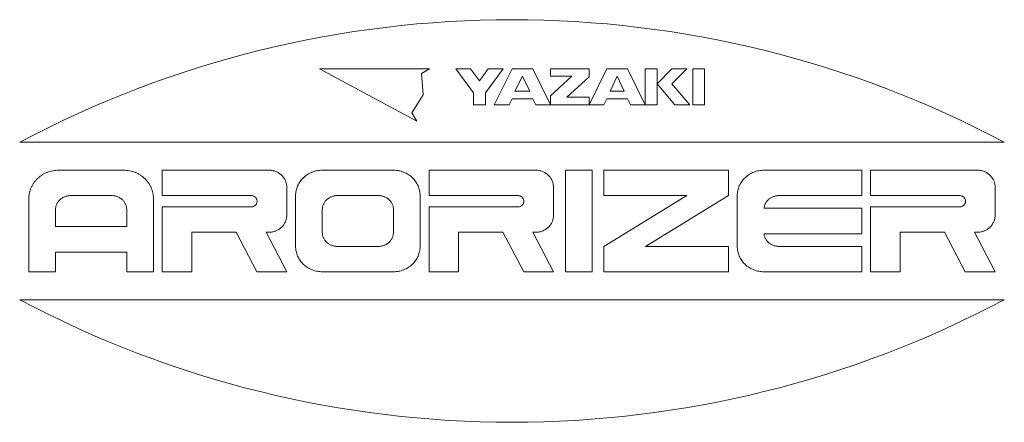
# Model space of a CAD drawing. Units: millimetres. Extents: x -8387 to 8297, y 2797 to 10754.
# Drawn here: x -558 to -276, y 4286 to 4401 of the extents above; entities that cross this region are included whole.
import ezdxf

# ---------------------------------------------------------------- set-up
doc = ezdxf.new("R2010")
doc.units = ezdxf.units.MM

msp = doc.modelspace()

# ---------------------------------------------------------------- linework, layer by layer
at = {"color": 2, "linetype": 'Continuous', "lineweight": 9}
for p, q in [((-472.06, 4387.08), (-440.59, 4387.08)), ((-472.06, 4387.08), (-444.27, 4372.12)), ((-440.59, 4387.08), (-442.9, 4385.67)), ((-442.9, 4385.67), (-442.43, 4379.6)), ((-433.14, 4387.08), (-428.91, 4387.08)), ((-428.06, 4380.2), (-433.14, 4387.08)), ((-428.91, 4387.08), (-426.37, 4383.64)), ((-426.37, 4383.64), (-423.83, 4387.08)), ((-419.6, 4387.08), (-424.68, 4380.2)), ((-423.83, 4387.08), (-419.6, 4387.08)), ((-422.14, 4376.76), (-417.06, 4387.08)), ((-417.06, 4387.08), (-411.14, 4387.08)), ((-416.22, 4380.63), (-414.1, 4384.93)), ((-414.1, 4384.93), (-411.99, 4380.63)), ((-411.14, 4387.08), (-406.06, 4376.76)), ((-406.06, 4387.08), (-395.06, 4387.08)), ((-406.06, 4387.08), (-406.06, 4384.93)), ((-399.95, 4384.93), (-406.06, 4379.34)), ((-406.06, 4384.93), (-399.95, 4384.93)), ((-395.06, 4384.74), (-401.41, 4378.91)), ((-395.06, 4376.76), (-389.99, 4387.08)), ((-395.06, 4387.08), (-395.06, 4384.74)), ((-389.99, 4387.08), (-384.06, 4387.08)), ((-387.03, 4384.93), (-389, 4380.63)), ((-387.03, 4384.93), (-385.05, 4380.63)), ((-384.06, 4387.08), (-378.99, 4376.76)), ((-378.99, 4387.08), (-375.6, 4387.08)), ((-378.99, 4387.08), (-378.99, 4376.76)), ((-375.6, 4387.08), (-375.6, 4376.76)), ((-371.37, 4387.08), (-375.6, 4382.78)), ((-371.37, 4382.78), (-367.14, 4387.08)), ((-367.14, 4387.08), (-371.37, 4387.08)), ((-365.45, 4387.08), (-362.06, 4387.08)), ((-365.45, 4387.08), (-365.45, 4376.76)), ((-362.06, 4387.08), (-362.06, 4376.76)), ((-375.6, 4382.78), (-370.53, 4376.76)), ((-366.29, 4376.76), (-371.37, 4382.78)), ((-442.43, 4379.6), (-445.66, 4374.45)), ((-428.06, 4376.76), (-428.06, 4380.2)), ((-424.68, 4380.2), (-424.68, 4376.76)), ((-416.22, 4380.63), (-411.99, 4380.63)), ((-406.06, 4379.34), (-406.06, 4376.76)), ((-389, 4380.63), (-385.05, 4380.63)), ((-424.68, 4376.76), (-428.06, 4376.76)), ((-417.91, 4376.76), (-422.14, 4376.76)), ((-417.06, 4378.48), (-417.91, 4376.76)), ((-411.14, 4378.48), (-417.06, 4378.48)), ((-410.29, 4376.76), (-411.14, 4378.48)), ((-406.06, 4376.76), (-410.29, 4376.76)), ((-406.06, 4376.76), (-395.06, 4376.76)), ((-401.41, 4378.91), (-395.06, 4378.91)), ((-395.06, 4378.91), (-395.06, 4376.76)), ((-390.83, 4376.76), (-395.06, 4376.76)), ((-389.99, 4378.48), (-390.83, 4376.76)), ((-384.06, 4378.48), (-389.99, 4378.48)), ((-383.22, 4376.76), (-384.06, 4378.48)), ((-378.99, 4376.76), (-383.22, 4376.76)), ((-378.99, 4376.76), (-375.6, 4376.76)), ((-370.53, 4376.76), (-366.29, 4376.76)), ((-365.45, 4376.76), (-362.06, 4376.76)), ((-445.66, 4374.45), (-444.27, 4372.12)), ((-557.69, 4366.08), (-276.44, 4366.08)), ((-551.3, 4356.72), (-551.3, 4356.72)), ((-550.59, 4357.12), (-550.59, 4357.12)), ((-549.84, 4357.46), (-549.84, 4357.46)), ((-549.05, 4357.73), (-549.05, 4357.73)), ((-548.25, 4357.92), (-548.25, 4357.92)), ((-547.43, 4358.04), (-547.43, 4358.04)), ((-546.6, 4358.08), (-527.97, 4358.08)), ((-527.14, 4358.04), (-527.14, 4358.04)), ((-526.32, 4357.92), (-526.32, 4357.92)), ((-525.51, 4357.73), (-525.51, 4357.73)), ((-524.73, 4357.46), (-524.73, 4357.46)), ((-523.98, 4357.12), (-523.98, 4357.12)), ((-523.27, 4356.72), (-523.27, 4356.72)), ((-516.97, 4358.08), (-516.97, 4350.83)), ((-516.97, 4358.08), (-486.49, 4358.08)), ((-485.99, 4358.05), (-485.99, 4358.05)), ((-485.49, 4357.98), (-485.49, 4357.98)), ((-485.01, 4357.87), (-485.01, 4357.87)), ((-484.54, 4357.71), (-484.54, 4357.71)), ((-484.09, 4357.51), (-484.09, 4357.51)), ((-483.66, 4357.26), (-483.66, 4357.26)), ((-483.26, 4356.98), (-483.26, 4356.98)), ((-482.89, 4356.66), (-482.89, 4356.66)), ((-475.48, 4356.85), (-475.48, 4356.85)), ((-474.84, 4357.22), (-474.84, 4357.22)), ((-474.16, 4357.52), (-474.16, 4357.52)), ((-473.46, 4357.76), (-473.46, 4357.76)), ((-472.73, 4357.94), (-472.73, 4357.94)), ((-471.99, 4358.04), (-471.99, 4358.04)), ((-471.25, 4358.08), (-450.93, 4358.08)), ((-450.18, 4358.04), (-450.18, 4358.04)), ((-449.44, 4357.94), (-449.44, 4357.94)), ((-448.72, 4357.76), (-448.72, 4357.76)), ((-448.01, 4357.52), (-448.01, 4357.52)), ((-447.34, 4357.22), (-447.34, 4357.22)), ((-446.7, 4356.85), (-446.7, 4356.85)), ((-440.77, 4358.08), (-440.77, 4350.83)), ((-440.77, 4358.08), (-410.29, 4358.08)), ((-409.79, 4358.05), (-409.79, 4358.05)), ((-409.3, 4357.98), (-409.3, 4357.98)), ((-408.82, 4357.87), (-408.82, 4357.87)), ((-408.35, 4357.71), (-408.35, 4357.71)), ((-407.9, 4357.51), (-407.9, 4357.51)), ((-407.47, 4357.26), (-407.47, 4357.26)), ((-407.07, 4356.98), (-407.07, 4356.98)), ((-406.7, 4356.66), (-406.7, 4356.66)), ((-401.82, 4358.08), (-401.82, 4329.08)), ((-401.82, 4358.08), (-394.2, 4358.08)), ((-394.2, 4358.08), (-394.2, 4329.08)), ((-390.82, 4358.08), (-390.82, 4350.83)), ((-390.82, 4358.08), (-355.26, 4358.08)), ((-355.26, 4358.08), (-355.26, 4350.83)), ((-349.33, 4356.85), (-349.33, 4356.85)), ((-348.69, 4357.22), (-348.69, 4357.22)), ((-348.01, 4357.52), (-348.01, 4357.52)), ((-347.31, 4357.76), (-347.31, 4357.76)), ((-346.59, 4357.94), (-346.59, 4357.94)), ((-345.85, 4358.04), (-345.85, 4358.04)), ((-345.1, 4358.08), (-317.16, 4358.08)), ((-317.16, 4358.08), (-317.16, 4350.83)), ((-314.62, 4358.08), (-314.62, 4350.83)), ((-314.62, 4358.08), (-284.14, 4358.08)), ((-283.65, 4358.05), (-283.65, 4358.05)), ((-283.15, 4357.98), (-283.15, 4357.98)), ((-282.67, 4357.87), (-282.67, 4357.87)), ((-282.2, 4357.71), (-282.2, 4357.71)), ((-281.75, 4357.51), (-281.75, 4357.51)), ((-281.32, 4357.26), (-281.32, 4357.26)), ((-280.92, 4356.98), (-280.92, 4356.98)), ((-280.55, 4356.66), (-280.55, 4356.66)), ((-554.06, 4353.82), (-554.06, 4353.82)), ((-553.64, 4354.5), (-553.64, 4354.5)), ((-553.14, 4355.13), (-553.14, 4355.13)), ((-552.58, 4355.72), (-552.58, 4355.72)), ((-551.97, 4356.25), (-551.97, 4356.25)), ((-522.6, 4356.25), (-522.6, 4356.25)), ((-521.99, 4355.72), (-521.99, 4355.72)), ((-521.43, 4355.13), (-521.43, 4355.13)), ((-520.93, 4354.5), (-520.93, 4354.5)), ((-520.51, 4353.82), (-520.51, 4353.82)), ((-482.56, 4356.31), (-482.56, 4356.31)), ((-482.26, 4355.93), (-482.26, 4355.93)), ((-482, 4355.52), (-482, 4355.52)), ((-481.79, 4355.09), (-481.79, 4355.09)), ((-481.62, 4354.65), (-481.62, 4354.65)), ((-481.5, 4354.19), (-481.5, 4354.19)), ((-481.43, 4353.72), (-481.43, 4353.72)), ((-477.97, 4354.24), (-477.97, 4354.24)), ((-477.58, 4354.85), (-477.58, 4354.85)), ((-477.14, 4355.43), (-477.14, 4355.43)), ((-476.64, 4355.95), (-476.64, 4355.95)), ((-476.08, 4356.43), (-476.08, 4356.43)), ((-446.1, 4356.43), (-446.1, 4356.43)), ((-445.54, 4355.95), (-445.54, 4355.95)), ((-445.04, 4355.43), (-445.04, 4355.43)), ((-444.59, 4354.85), (-444.59, 4354.85)), ((-444.21, 4354.24), (-444.21, 4354.24)), ((-406.36, 4356.31), (-406.36, 4356.31)), ((-406.07, 4355.93), (-406.07, 4355.93)), ((-405.81, 4355.52), (-405.81, 4355.52)), ((-405.6, 4355.09), (-405.6, 4355.09)), ((-405.43, 4354.65), (-405.43, 4354.65)), ((-405.31, 4354.19), (-405.31, 4354.19)), ((-405.24, 4353.72), (-405.24, 4353.72)), ((-351.82, 4354.24), (-351.82, 4354.24)), ((-351.43, 4354.85), (-351.43, 4354.85)), ((-350.99, 4355.42), (-350.99, 4355.42)), ((-350.49, 4355.95), (-350.49, 4355.95)), ((-349.93, 4356.43), (-349.93, 4356.43)), ((-280.21, 4356.31), (-280.21, 4356.31)), ((-279.92, 4355.93), (-279.92, 4355.93)), ((-279.66, 4355.52), (-279.66, 4355.52)), ((-279.45, 4355.09), (-279.45, 4355.09)), ((-279.28, 4354.65), (-279.28, 4354.65)), ((-279.16, 4354.19), (-279.16, 4354.19)), ((-279.09, 4353.72), (-279.09, 4353.72)), ((-554.9, 4351.59), (-554.9, 4351.59)), ((-554.7, 4352.36), (-554.7, 4352.36)), ((-554.42, 4353.1), (-554.42, 4353.1)), ((-520.15, 4353.1), (-520.15, 4353.1)), ((-519.87, 4352.36), (-519.87, 4352.36)), ((-519.67, 4351.59), (-519.67, 4351.59)), ((-481.41, 4353.24), (-481.41, 4345.19)), ((-478.83, 4351.54), (-478.83, 4351.54)), ((-478.72, 4352.24), (-478.72, 4352.24)), ((-478.54, 4352.93), (-478.54, 4352.93)), ((-478.29, 4353.6), (-478.29, 4353.6)), ((-443.89, 4353.6), (-443.89, 4353.6)), ((-443.64, 4352.93), (-443.64, 4352.93)), ((-443.46, 4352.24), (-443.46, 4352.24)), ((-443.35, 4351.54), (-443.35, 4351.54)), ((-405.21, 4353.24), (-405.21, 4345.19)), ((-352.68, 4351.54), (-352.68, 4351.54)), ((-352.57, 4352.24), (-352.57, 4352.24)), ((-352.39, 4352.93), (-352.39, 4352.93)), ((-352.14, 4353.6), (-352.14, 4353.6)), ((-279.06, 4353.24), (-279.06, 4345.19)), ((-555.06, 4350.02), (-555.06, 4329.08)), ((-555.02, 4350.81), (-555.02, 4350.81)), ((-547.12, 4348.34), (-547.12, 4348.34)), ((-546.94, 4348.7), (-546.94, 4348.7)), ((-546.73, 4349.04), (-546.73, 4349.04)), ((-546.48, 4349.35), (-546.48, 4349.35)), ((-546.2, 4349.65), (-546.2, 4349.65)), ((-545.9, 4349.91), (-545.9, 4349.91)), ((-545.56, 4350.15), (-545.56, 4350.15)), ((-545.21, 4350.35), (-545.21, 4350.35)), ((-544.83, 4350.52), (-544.83, 4350.52)), ((-544.44, 4350.65), (-544.44, 4350.65)), ((-544.04, 4350.75), (-544.04, 4350.75)), ((-543.63, 4350.81), (-543.63, 4350.81)), ((-543.21, 4350.83), (-531.36, 4350.83)), ((-530.94, 4350.81), (-530.94, 4350.81)), ((-530.53, 4350.75), (-530.53, 4350.75)), ((-530.13, 4350.65), (-530.13, 4350.65)), ((-529.74, 4350.52), (-529.74, 4350.52)), ((-529.36, 4350.35), (-529.36, 4350.35)), ((-529.01, 4350.15), (-529.01, 4350.15)), ((-528.67, 4349.91), (-528.67, 4349.91)), ((-528.36, 4349.65), (-528.36, 4349.65)), ((-528.09, 4349.35), (-528.09, 4349.35)), ((-527.84, 4349.04), (-527.84, 4349.04)), ((-527.62, 4348.7), (-527.62, 4348.7)), ((-527.45, 4348.34), (-527.45, 4348.34)), ((-519.55, 4350.81), (-519.55, 4350.81)), ((-519.51, 4350.02), (-519.51, 4329.08)), ((-516.97, 4350.83), (-491.57, 4350.83)), ((-491.24, 4350.79), (-491.24, 4350.79)), ((-490.92, 4350.7), (-490.92, 4350.7)), ((-490.63, 4350.55), (-490.63, 4350.55)), ((-490.37, 4350.35), (-490.37, 4350.35)), ((-490.16, 4350.11), (-490.16, 4350.11)), ((-490.16, 4348.32), (-490.16, 4348.32)), ((-490, 4349.83), (-490, 4349.83)), ((-490, 4348.6), (-490, 4348.6)), ((-489.91, 4349.53), (-489.91, 4349.53)), ((-489.91, 4348.9), (-489.91, 4348.9)), ((-489.87, 4349.21), (-489.87, 4349.21)), ((-478.87, 4350.83), (-478.87, 4336.33)), ((-470.93, 4348.34), (-470.93, 4348.34)), ((-470.75, 4348.7), (-470.75, 4348.7)), ((-470.53, 4349.04), (-470.53, 4349.04)), ((-470.29, 4349.35), (-470.29, 4349.35)), ((-470.01, 4349.65), (-470.01, 4349.65)), ((-469.7, 4349.91), (-469.7, 4349.91)), ((-469.37, 4350.15), (-469.37, 4350.15)), ((-469.01, 4350.35), (-469.01, 4350.35)), ((-468.63, 4350.52), (-468.63, 4350.52)), ((-468.24, 4350.65), (-468.24, 4350.65)), ((-467.84, 4350.75), (-467.84, 4350.75)), ((-467.43, 4350.81), (-467.43, 4350.81)), ((-467.01, 4350.83), (-455.16, 4350.83)), ((-454.75, 4350.81), (-454.75, 4350.81)), ((-454.34, 4350.75), (-454.34, 4350.75)), ((-453.93, 4350.66), (-453.93, 4350.66)), ((-453.54, 4350.52), (-453.54, 4350.52)), ((-453.16, 4350.35), (-453.16, 4350.35)), ((-452.81, 4350.15), (-452.81, 4350.15)), ((-452.47, 4349.92), (-452.47, 4349.92)), ((-452.17, 4349.65), (-452.17, 4349.65)), ((-451.89, 4349.36), (-451.89, 4349.36)), ((-451.64, 4349.04), (-451.64, 4349.04)), ((-451.43, 4348.7), (-451.43, 4348.7)), ((-451.25, 4348.34), (-451.25, 4348.34)), ((-443.31, 4350.83), (-443.31, 4336.33)), ((-440.77, 4350.83), (-415.37, 4350.83)), ((-415.04, 4350.79), (-415.04, 4350.79)), ((-414.72, 4350.7), (-414.72, 4350.7)), ((-414.43, 4350.55), (-414.43, 4350.55)), ((-414.17, 4350.35), (-414.17, 4350.35)), ((-413.96, 4350.11), (-413.96, 4350.11)), ((-413.96, 4348.32), (-413.96, 4348.32)), ((-413.81, 4349.83), (-413.81, 4349.83)), ((-413.81, 4348.6), (-413.81, 4348.6)), ((-413.71, 4349.53), (-413.71, 4349.53)), ((-413.71, 4348.9), (-413.71, 4348.9)), ((-413.68, 4349.21), (-413.68, 4349.21)), ((-390.82, 4350.83), (-367.11, 4350.83)), ((-390.82, 4336.33), (-367.11, 4350.83)), ((-355.26, 4350.83), (-378.97, 4336.33)), ((-352.72, 4350.83), (-352.72, 4336.33)), ((-344.8, 4348.27), (-344.8, 4348.27)), ((-344.64, 4348.61), (-344.64, 4348.61)), ((-344.45, 4348.93), (-344.45, 4348.93)), ((-344.23, 4349.24), (-344.23, 4349.24)), ((-343.98, 4349.52), (-343.98, 4349.52)), ((-343.7, 4349.78), (-343.7, 4349.78)), ((-343.4, 4350.02), (-343.4, 4350.02)), ((-343.08, 4350.23), (-343.08, 4350.23)), ((-342.74, 4350.4), (-342.74, 4350.4)), ((-342.39, 4350.55), (-342.39, 4350.55)), ((-342.02, 4350.67), (-342.02, 4350.67)), ((-341.64, 4350.76), (-341.64, 4350.76)), ((-341.26, 4350.81), (-341.26, 4350.81)), ((-340.87, 4350.83), (-317.16, 4350.83)), ((-314.62, 4350.83), (-289.22, 4350.83)), ((-288.89, 4350.8), (-288.89, 4350.8)), ((-288.58, 4350.7), (-288.58, 4350.7)), ((-288.28, 4350.56), (-288.28, 4350.56)), ((-288.03, 4350.36), (-288.03, 4350.36)), ((-287.82, 4350.11), (-287.82, 4350.11)), ((-287.82, 4348.32), (-287.82, 4348.32)), ((-287.66, 4349.83), (-287.66, 4349.83)), ((-287.66, 4348.6), (-287.66, 4348.6)), ((-287.56, 4349.53), (-287.56, 4349.53)), ((-287.56, 4348.9), (-287.56, 4348.9)), ((-287.53, 4349.22), (-287.53, 4349.22)), ((-547.44, 4346.8), (-547.44, 4341.96)), ((-547.42, 4347.19), (-547.42, 4347.19)), ((-547.36, 4347.58), (-547.36, 4347.58)), ((-547.26, 4347.97), (-547.26, 4347.97)), ((-527.31, 4347.97), (-527.31, 4347.97)), ((-527.21, 4347.58), (-527.21, 4347.58)), ((-527.15, 4347.19), (-527.15, 4347.19)), ((-527.12, 4346.8), (-527.12, 4341.96)), ((-516.97, 4347.6), (-516.97, 4329.08)), ((-516.97, 4347.6), (-491.57, 4347.6)), ((-491.24, 4347.63), (-491.24, 4347.63)), ((-490.92, 4347.73), (-490.92, 4347.73)), ((-490.63, 4347.88), (-490.63, 4347.88)), ((-490.37, 4348.08), (-490.37, 4348.08)), ((-471.25, 4346.8), (-471.25, 4340.35)), ((-471.23, 4347.19), (-471.23, 4347.19)), ((-471.17, 4347.58), (-471.17, 4347.58)), ((-471.07, 4347.97), (-471.07, 4347.97)), ((-451.11, 4347.97), (-451.11, 4347.97)), ((-451.01, 4347.59), (-451.01, 4347.59)), ((-450.95, 4347.19), (-450.95, 4347.19)), ((-450.93, 4346.8), (-450.93, 4340.35)), ((-440.77, 4347.6), (-440.77, 4329.08)), ((-440.77, 4347.6), (-415.37, 4347.6)), ((-415.04, 4347.63), (-415.04, 4347.63)), ((-414.72, 4347.73), (-414.72, 4347.73)), ((-414.43, 4347.88), (-414.43, 4347.88)), ((-414.17, 4348.08), (-414.17, 4348.08)), ((-345.08, 4347.2), (-317.16, 4347.2)), ((-345.02, 4347.57), (-345.02, 4347.57)), ((-344.93, 4347.92), (-344.93, 4347.92)), ((-317.16, 4347.2), (-317.16, 4339.95)), ((-314.62, 4347.6), (-314.62, 4329.08)), ((-314.62, 4347.6), (-289.22, 4347.6)), ((-288.89, 4347.64), (-288.89, 4347.64)), ((-288.58, 4347.73), (-288.58, 4347.73)), ((-288.28, 4347.88), (-288.28, 4347.88)), ((-288.03, 4348.08), (-288.03, 4348.08)), ((-482.27, 4342.5), (-482.27, 4342.5)), ((-482.01, 4342.91), (-482.01, 4342.91)), ((-481.8, 4343.34), (-481.8, 4343.34)), ((-481.63, 4343.79), (-481.63, 4343.79)), ((-481.51, 4344.25), (-481.51, 4344.25)), ((-481.43, 4344.71), (-481.43, 4344.71)), ((-406.07, 4342.5), (-406.07, 4342.5)), ((-405.81, 4342.91), (-405.81, 4342.91)), ((-405.6, 4343.34), (-405.6, 4343.34)), ((-405.43, 4343.78), (-405.43, 4343.78)), ((-405.31, 4344.24), (-405.31, 4344.24)), ((-405.24, 4344.71), (-405.24, 4344.71)), ((-279.92, 4342.5), (-279.92, 4342.5)), ((-279.67, 4342.91), (-279.67, 4342.91)), ((-279.45, 4343.34), (-279.45, 4343.34)), ((-279.28, 4343.79), (-279.28, 4343.79)), ((-279.16, 4344.25), (-279.16, 4344.25)), ((-279.09, 4344.71), (-279.09, 4344.71)), ((-547.44, 4341.96), (-527.12, 4341.96)), ((-508.5, 4340.35), (-508.5, 4329.08)), ((-508.5, 4340.35), (-495.85, 4340.35)), ((-495.85, 4340.35), (-489.93, 4329.08)), ((-487.33, 4340.35), (-481.41, 4329.08)), ((-487.33, 4340.35), (-486.49, 4340.35)), ((-485.99, 4340.38), (-485.99, 4340.38)), ((-485.5, 4340.45), (-485.5, 4340.45)), ((-485.01, 4340.56), (-485.01, 4340.56)), ((-484.55, 4340.72), (-484.55, 4340.72)), ((-484.09, 4340.93), (-484.09, 4340.93)), ((-483.67, 4341.17), (-483.67, 4341.17)), ((-483.27, 4341.45), (-483.27, 4341.45)), ((-482.9, 4341.77), (-482.9, 4341.77)), ((-482.56, 4342.12), (-482.56, 4342.12)), ((-471.23, 4339.96), (-471.23, 4339.96)), ((-450.95, 4339.96), (-450.95, 4339.96)), ((-432.3, 4340.35), (-432.3, 4329.08)), ((-432.3, 4340.35), (-419.66, 4340.35)), ((-419.66, 4340.35), (-413.73, 4329.08)), ((-411.14, 4340.35), (-410.29, 4340.35)), ((-411.14, 4340.35), (-405.21, 4329.08)), ((-409.79, 4340.38), (-409.79, 4340.38)), ((-409.3, 4340.45), (-409.3, 4340.45)), ((-408.82, 4340.56), (-408.82, 4340.56)), ((-408.35, 4340.72), (-408.35, 4340.72)), ((-407.9, 4340.92), (-407.9, 4340.92)), ((-407.47, 4341.17), (-407.47, 4341.17)), ((-407.07, 4341.45), (-407.07, 4341.45)), ((-406.7, 4341.77), (-406.7, 4341.77)), ((-406.36, 4342.12), (-406.36, 4342.12)), ((-345.08, 4339.95), (-317.16, 4339.95)), ((-306.16, 4340.35), (-293.51, 4340.35)), ((-306.16, 4340.35), (-306.16, 4329.08)), ((-293.51, 4340.35), (-287.58, 4329.08)), ((-284.99, 4340.35), (-284.14, 4340.35)), ((-284.99, 4340.35), (-279.06, 4329.08)), ((-283.65, 4340.38), (-283.65, 4340.38)), ((-283.15, 4340.45), (-283.15, 4340.45)), ((-282.67, 4340.56), (-282.67, 4340.56)), ((-282.2, 4340.72), (-282.2, 4340.72)), ((-281.75, 4340.93), (-281.75, 4340.93)), ((-281.32, 4341.17), (-281.32, 4341.17)), ((-280.92, 4341.45), (-280.92, 4341.45)), ((-280.56, 4341.77), (-280.56, 4341.77)), ((-280.22, 4342.12), (-280.22, 4342.12)), ((-471.17, 4339.57), (-471.17, 4339.57)), ((-471.07, 4339.18), (-471.07, 4339.18)), ((-470.93, 4338.81), (-470.93, 4338.81)), ((-470.75, 4338.46), (-470.75, 4338.46)), ((-470.53, 4338.12), (-470.53, 4338.12)), ((-470.29, 4337.8), (-470.29, 4337.8)), ((-470.01, 4337.51), (-470.01, 4337.51)), ((-469.7, 4337.24), (-469.7, 4337.24)), ((-469.37, 4337), (-469.37, 4337)), ((-452.81, 4337.01), (-452.81, 4337.01)), ((-452.48, 4337.24), (-452.48, 4337.24)), ((-452.17, 4337.51), (-452.17, 4337.51)), ((-451.89, 4337.8), (-451.89, 4337.8)), ((-451.65, 4338.12), (-451.65, 4338.12)), ((-451.43, 4338.46), (-451.43, 4338.46)), ((-451.25, 4338.81), (-451.25, 4338.81)), ((-451.11, 4339.19), (-451.11, 4339.19)), ((-451.01, 4339.57), (-451.01, 4339.57)), ((-345.03, 4339.58), (-345.03, 4339.58)), ((-344.93, 4339.22), (-344.93, 4339.22)), ((-344.81, 4338.87), (-344.81, 4338.87)), ((-344.65, 4338.54), (-344.65, 4338.54)), ((-344.46, 4338.21), (-344.46, 4338.21)), ((-344.24, 4337.91), (-344.24, 4337.91)), ((-343.99, 4337.62), (-343.99, 4337.62)), ((-343.71, 4337.36), (-343.71, 4337.36)), ((-343.41, 4337.13), (-343.41, 4337.13)), ((-343.09, 4336.92), (-343.09, 4336.92)), ((-547.44, 4334.72), (-547.44, 4329.08)), ((-547.44, 4334.72), (-527.12, 4334.72)), ((-527.12, 4334.72), (-527.12, 4329.08)), ((-478.83, 4335.62), (-478.83, 4335.62)), ((-478.72, 4334.91), (-478.72, 4334.91)), ((-478.54, 4334.22), (-478.54, 4334.22)), ((-469.01, 4336.8), (-469.01, 4336.8)), ((-468.63, 4336.63), (-468.63, 4336.63)), ((-468.24, 4336.5), (-468.24, 4336.5)), ((-467.84, 4336.4), (-467.84, 4336.4)), ((-467.43, 4336.35), (-467.43, 4336.35)), ((-467.01, 4336.33), (-455.16, 4336.33)), ((-454.75, 4336.35), (-454.75, 4336.35)), ((-454.34, 4336.41), (-454.34, 4336.41)), ((-453.94, 4336.5), (-453.94, 4336.5)), ((-453.55, 4336.64), (-453.55, 4336.64)), ((-453.17, 4336.8), (-453.17, 4336.8)), ((-443.64, 4334.22), (-443.64, 4334.22)), ((-443.46, 4334.91), (-443.46, 4334.91)), ((-443.35, 4335.62), (-443.35, 4335.62)), ((-390.82, 4336.33), (-390.82, 4329.08)), ((-378.97, 4336.33), (-355.26, 4336.33)), ((-355.26, 4336.33), (-355.26, 4329.08)), ((-352.68, 4335.61), (-352.68, 4335.61)), ((-352.58, 4334.91), (-352.58, 4334.91)), ((-352.39, 4334.22), (-352.39, 4334.22)), ((-342.75, 4336.74), (-342.75, 4336.74)), ((-342.39, 4336.59), (-342.39, 4336.59)), ((-342.02, 4336.48), (-342.02, 4336.48)), ((-341.64, 4336.39), (-341.64, 4336.39)), ((-341.26, 4336.34), (-341.26, 4336.34)), ((-340.87, 4336.33), (-317.16, 4336.33)), ((-317.16, 4336.33), (-317.16, 4329.08)), ((-478.29, 4333.55), (-478.29, 4333.55)), ((-477.97, 4332.91), (-477.97, 4332.91)), ((-477.58, 4332.3), (-477.58, 4332.3)), ((-477.14, 4331.73), (-477.14, 4331.73)), ((-445.04, 4331.73), (-445.04, 4331.73)), ((-444.59, 4332.3), (-444.59, 4332.3)), ((-444.21, 4332.91), (-444.21, 4332.91)), ((-443.89, 4333.55), (-443.89, 4333.55)), ((-352.14, 4333.55), (-352.14, 4333.55)), ((-351.82, 4332.91), (-351.82, 4332.91)), ((-351.44, 4332.3), (-351.44, 4332.3)), ((-350.99, 4331.72), (-350.99, 4331.72)), ((-555.06, 4329.08), (-547.44, 4329.08)), ((-527.12, 4329.08), (-519.51, 4329.08)), ((-516.97, 4329.08), (-508.5, 4329.08)), ((-489.93, 4329.08), (-481.41, 4329.08)), ((-476.64, 4331.2), (-476.64, 4331.2)), ((-476.08, 4330.72), (-476.08, 4330.72)), ((-475.48, 4330.3), (-475.48, 4330.3)), ((-474.84, 4329.93), (-474.84, 4329.93)), ((-474.16, 4329.63), (-474.16, 4329.63)), ((-473.46, 4329.39), (-473.46, 4329.39)), ((-472.73, 4329.22), (-472.73, 4329.22)), ((-471.99, 4329.11), (-471.99, 4329.11)), ((-471.25, 4329.08), (-450.93, 4329.08)), ((-450.18, 4329.11), (-450.18, 4329.11)), ((-449.44, 4329.22), (-449.44, 4329.22)), ((-448.72, 4329.39), (-448.72, 4329.39)), ((-448.01, 4329.63), (-448.01, 4329.63)), ((-447.34, 4329.93), (-447.34, 4329.93)), ((-446.7, 4330.3), (-446.7, 4330.3)), ((-446.1, 4330.72), (-446.1, 4330.72)), ((-445.54, 4331.2), (-445.54, 4331.2)), ((-440.77, 4329.08), (-432.3, 4329.08)), ((-413.73, 4329.08), (-405.21, 4329.08)), ((-401.82, 4329.08), (-394.2, 4329.08)), ((-390.82, 4329.08), (-355.26, 4329.08)), ((-350.49, 4331.2), (-350.49, 4331.2)), ((-349.94, 4330.72), (-349.94, 4330.72)), ((-349.34, 4330.29), (-349.34, 4330.29)), ((-348.69, 4329.93), (-348.69, 4329.93)), ((-348.02, 4329.63), (-348.02, 4329.63)), ((-347.31, 4329.39), (-347.31, 4329.39)), ((-346.59, 4329.21), (-346.59, 4329.21)), ((-345.85, 4329.11), (-345.85, 4329.11)), ((-345.1, 4329.08), (-317.16, 4329.08)), ((-314.62, 4329.08), (-306.16, 4329.08)), ((-287.58, 4329.08), (-279.06, 4329.08)), ((-557.69, 4321.08), (-276.44, 4321.08))]:
    msp.add_line(p, q, dxfattribs=at)
for centre, radius, start, end in [((-417.06, 4101.08), 300, 62.0471, 117.9529), ((-546.84, 4349.69), 8.32, 122.3971, 128.0221), ((-546.81, 4349.67), 8.36, 116.8837, 122.5087), ((-546.77, 4349.65), 8.39, 111.4163, 117.0413), ((-546.74, 4349.63), 8.42, 105.9886, 111.6136), ((-546.7, 4349.62), 8.44, 100.593, 106.218), ((-546.66, 4349.61), 8.46, 95.2212, 100.8462), ((-546.62, 4349.61), 8.47, 89.8638, 95.4888), ((-527.95, 4349.61), 8.47, 84.5112, 90.1362), ((-527.91, 4349.61), 8.46, 79.1538, 84.7788), ((-527.87, 4349.62), 8.44, 73.782, 79.407), ((-527.83, 4349.63), 8.42, 68.3864, 74.0114), ((-527.8, 4349.65), 8.39, 62.9587, 68.5837), ((-527.76, 4349.67), 8.36, 57.4913, 63.1163), ((-527.73, 4349.69), 8.32, 51.9779, 57.6029), ((-486.47, 4353), 5.08, 84.6078, 90.2396), ((-486.44, 4353), 5.07, 79.242, 84.8738), ((-486.42, 4353.01), 5.06, 73.8599, 79.4917), ((-486.4, 4353.01), 5.05, 68.4525, 74.0843), ((-486.37, 4353.02), 5.03, 63.0114, 68.6432), ((-486.35, 4353.04), 5.01, 57.5292, 63.161), ((-486.33, 4353.05), 4.99, 51.9998, 57.6316), ((-486.31, 4353.07), 4.97, 46.4188, 52.0506), ((-486.3, 4353.08), 4.94, 40.7834, 46.4152), ((-471.47, 4350.53), 7.49, 122.3979, 128.0228), ((-471.44, 4350.51), 7.52, 116.8845, 122.5095), ((-471.41, 4350.49), 7.55, 111.4172, 117.0421), ((-471.37, 4350.48), 7.58, 105.9896, 111.6145), ((-471.34, 4350.47), 7.6, 100.5941, 106.219), ((-471.3, 4350.46), 7.61, 95.2223, 100.8472), ((-471.27, 4350.46), 7.62, 89.865, 95.4899), ((-450.91, 4350.46), 7.62, 84.5124, 90.1374), ((-450.87, 4350.46), 7.61, 79.1549, 84.78), ((-450.84, 4350.47), 7.6, 73.7829, 79.408), ((-450.8, 4350.48), 7.58, 68.3873, 74.0124), ((-450.77, 4350.49), 7.55, 62.9596, 68.5847), ((-450.74, 4350.51), 7.52, 57.4921, 63.1172), ((-450.71, 4350.53), 7.49, 51.9786, 57.6037), ((-410.28, 4353), 5.08, 84.5112, 90.1362), ((-410.25, 4353), 5.07, 79.1538, 84.7788), ((-410.23, 4353), 5.07, 73.782, 79.407), ((-410.21, 4353.01), 5.05, 68.3864, 74.0114), ((-410.19, 4353.02), 5.04, 62.9587, 68.5837), ((-410.16, 4353.03), 5.02, 57.4913, 63.1163), ((-410.14, 4353.04), 4.99, 51.9779, 57.6029), ((-410.13, 4353.06), 4.97, 46.4137, 52.0387), ((-410.11, 4353.08), 4.95, 40.7956, 46.4206), ((-345.31, 4350.52), 7.49, 122.4137, 128.0347), ((-345.28, 4350.5), 7.53, 116.9099, 122.5309), ((-345.25, 4350.49), 7.56, 111.4515, 117.0724), ((-345.22, 4350.48), 7.58, 106.0318, 111.6528), ((-345.18, 4350.47), 7.6, 100.6434, 106.2643), ((-345.15, 4350.46), 7.61, 95.2775, 100.8985), ((-345.11, 4350.46), 7.62, 89.9249, 95.5459), ((-284.12, 4353), 5.08, 84.6078, 90.2396), ((-284.1, 4353), 5.07, 79.242, 84.8738), ((-284.08, 4353.01), 5.06, 73.8599, 79.4917), ((-284.05, 4353.01), 5.05, 68.4525, 74.0843), ((-284.03, 4353.02), 5.03, 63.0114, 68.6432), ((-284.01, 4353.04), 5.01, 57.5292, 63.161), ((-283.99, 4353.05), 4.99, 51.9998, 57.6316), ((-283.97, 4353.07), 4.97, 46.4188, 52.0506), ((-283.96, 4353.08), 4.94, 40.7834, 46.4152), ((-546.97, 4349.85), 8.13, 150.7565, 156.3815), ((-546.95, 4349.81), 8.17, 144.9792, 150.6042), ((-546.93, 4349.78), 8.2, 139.2524, 144.8774), ((-546.9, 4349.75), 8.24, 133.5794, 139.2044), ((-546.87, 4349.72), 8.28, 127.9613, 133.5863), ((-527.7, 4349.72), 8.28, 46.4137, 52.0387), ((-527.67, 4349.75), 8.24, 40.7956, 46.4206), ((-527.64, 4349.78), 8.2, 35.1226, 40.7476), ((-527.62, 4349.81), 8.17, 29.3958, 35.0208), ((-527.6, 4349.85), 8.13, 23.6185, 29.2435), ((-486.28, 4353.1), 4.92, 35.0931, 40.7249), ((-486.27, 4353.12), 4.9, 29.3492, 34.981), ((-486.26, 4353.15), 4.88, 23.5557, 29.1875), ((-486.25, 4353.17), 4.86, 17.7183, 23.3501), ((-486.25, 4353.19), 4.85, 11.8452, 17.477), ((-486.24, 4353.22), 4.84, 5.9458, 11.5776), ((-486.24, 4353.24), 4.83, 0.0312, 5.663), ((-471.58, 4350.67), 7.32, 150.757, 156.3819), ((-471.56, 4350.64), 7.35, 144.9797, 150.6047), ((-471.54, 4350.61), 7.38, 139.253, 144.8779), ((-471.52, 4350.58), 7.42, 133.5801, 139.205), ((-471.5, 4350.55), 7.46, 127.9621, 133.587), ((-450.68, 4350.55), 7.46, 46.4143, 52.0394), ((-450.66, 4350.58), 7.42, 40.7961, 46.4212), ((-450.63, 4350.61), 7.38, 35.123, 40.7481), ((-450.61, 4350.64), 7.35, 29.3962, 35.0212), ((-450.6, 4350.67), 7.32, 23.6188, 29.2439), ((-410.09, 4353.1), 4.92, 35.1226, 40.7476), ((-410.08, 4353.12), 4.9, 29.3958, 35.0208), ((-410.07, 4353.14), 4.88, 23.6185, 29.2435), ((-410.06, 4353.16), 4.86, 17.7962, 23.4212), ((-410.05, 4353.18), 4.85, 11.9364, 17.5614), ((-410.05, 4353.21), 4.84, 6.0485, 11.6735), ((-410.04, 4353.23), 4.83, 0.1431, 5.7681), ((-345.43, 4350.66), 7.32, 150.7212, 156.3422), ((-345.41, 4350.63), 7.35, 144.9539, 150.5749), ((-345.39, 4350.6), 7.39, 139.2376, 144.8586), ((-345.37, 4350.57), 7.42, 133.5753, 139.1963), ((-345.34, 4350.55), 7.46, 127.9677, 133.5887), ((-283.94, 4353.1), 4.92, 35.0931, 40.7249), ((-283.93, 4353.12), 4.9, 29.3492, 34.981), ((-283.92, 4353.15), 4.88, 23.5557, 29.1875), ((-283.91, 4353.17), 4.86, 17.7183, 23.3501), ((-283.9, 4353.19), 4.85, 11.8452, 17.477), ((-283.9, 4353.22), 4.84, 5.9458, 11.5776), ((-283.9, 4353.24), 4.83, 0.0312, 5.663), ((-547, 4349.96), 8.06, 168.3265, 173.9515), ((-547, 4349.92), 8.08, 162.4386, 168.0636), ((-546.98, 4349.88), 8.1, 156.5788, 162.2038), ((-527.59, 4349.88), 8.1, 17.7962, 23.4212), ((-527.57, 4349.92), 8.08, 11.9364, 17.5614), ((-527.57, 4349.96), 8.06, 6.0485, 11.6735), ((-471.62, 4350.81), 7.25, 174.2319, 179.8569), ((-471.61, 4350.77), 7.26, 168.3267, 173.9516), ((-471.61, 4350.74), 7.27, 162.4388, 168.0638), ((-471.6, 4350.7), 7.29, 156.5792, 162.2041), ((-450.58, 4350.7), 7.29, 17.7964, 23.4215), ((-450.57, 4350.74), 7.27, 11.9366, 17.5616), ((-450.56, 4350.77), 7.26, 6.0486, 11.6737), ((-450.56, 4350.81), 7.25, 0.1431, 5.7682), ((-345.47, 4350.8), 7.25, 174.166, 179.7869), ((-345.46, 4350.76), 7.26, 168.2664, 173.8874), ((-345.46, 4350.73), 7.27, 162.3856, 168.0066), ((-345.45, 4350.69), 7.3, 156.5342, 162.1552), ((-547.01, 4350), 8.06, 174.2319, 179.8569), ((-543.4, 4346.73), 4.05, 156.5788, 162.2038), ((-543.4, 4346.71), 4.07, 150.7565, 156.3815), ((-543.39, 4346.69), 4.08, 144.9792, 150.6042), ((-543.38, 4346.68), 4.1, 139.2524, 144.8774), ((-543.36, 4346.66), 4.12, 133.5794, 139.2044), ((-543.35, 4346.65), 4.14, 127.9613, 133.5863), ((-543.33, 4346.63), 4.16, 122.3971, 128.0221), ((-543.32, 4346.62), 4.18, 116.8837, 122.5087), ((-543.3, 4346.61), 4.2, 111.4163, 117.0413), ((-543.28, 4346.61), 4.21, 105.9886, 111.6136), ((-543.26, 4346.6), 4.22, 100.593, 106.218), ((-543.24, 4346.6), 4.23, 95.2212, 100.8462), ((-543.22, 4346.59), 4.23, 89.8638, 95.4888), ((-531.35, 4346.59), 4.23, 84.5112, 90.1362), ((-531.33, 4346.6), 4.23, 79.1538, 84.7788), ((-531.31, 4346.6), 4.22, 73.782, 79.407), ((-531.29, 4346.61), 4.21, 68.3864, 74.0114), ((-531.27, 4346.61), 4.2, 62.9587, 68.5837), ((-531.25, 4346.62), 4.18, 57.4913, 63.1163), ((-531.24, 4346.63), 4.16, 51.9779, 57.6029), ((-531.22, 4346.65), 4.14, 46.4137, 52.0387), ((-531.21, 4346.66), 4.12, 40.7956, 46.4206), ((-531.19, 4346.68), 4.1, 35.1226, 40.7476), ((-531.18, 4346.69), 4.08, 29.3958, 35.0208), ((-531.17, 4346.71), 4.07, 23.6185, 29.2435), ((-531.16, 4346.73), 4.05, 17.7962, 23.4212), ((-527.56, 4350), 8.06, 0.1431, 5.7681), ((-491.56, 4349.13), 1.69, 79.0117, 90.2603), ((-491.54, 4349.14), 1.69, 68.267, 79.5155), ((-491.53, 4349.14), 1.68, 57.411, 68.6595), ((-491.52, 4349.15), 1.66, 46.3842, 57.6328), ((-491.5, 4349.16), 1.64, 35.1491, 46.3976), ((-491.5, 4349.27), 1.64, 313.6024, 324.8509), ((-491.49, 4349.18), 1.63, 23.6977, 34.9462), ((-491.49, 4349.25), 1.63, 325.0538, 336.3023), ((-491.49, 4349.19), 1.62, 12.0564, 23.305), ((-491.49, 4349.24), 1.62, 336.695, 347.9436), ((-491.49, 4349.21), 1.61, 0.2848, 11.5333), ((-491.49, 4349.22), 1.61, 348.4667, 359.7152), ((-467.21, 4346.73), 4.05, 156.5788, 162.2038), ((-467.2, 4346.71), 4.07, 150.7565, 156.3815), ((-467.19, 4346.69), 4.08, 144.9792, 150.6042), ((-467.18, 4346.68), 4.1, 139.2524, 144.8774), ((-467.17, 4346.66), 4.12, 133.5794, 139.2044), ((-467.15, 4346.65), 4.14, 127.9613, 133.5863), ((-467.14, 4346.63), 4.16, 122.3971, 128.0221), ((-467.12, 4346.62), 4.18, 116.8837, 122.5087), ((-467.1, 4346.61), 4.2, 111.4163, 117.0413), ((-467.08, 4346.61), 4.21, 105.9886, 111.6136), ((-467.06, 4346.6), 4.22, 100.593, 106.218), ((-467.04, 4346.6), 4.23, 95.2212, 100.8462), ((-467.02, 4346.59), 4.23, 89.8638, 95.4888), ((-455.14, 4346.59), 4.23, 84.6504, 90.2852), ((-455.12, 4346.6), 4.23, 79.2807, 84.9155), ((-455.1, 4346.6), 4.22, 73.8941, 79.5289), ((-455.08, 4346.61), 4.21, 68.4813, 74.1161), ((-455.06, 4346.62), 4.19, 63.0342, 68.669), ((-455.05, 4346.63), 4.17, 57.5453, 63.1801), ((-455.03, 4346.64), 4.16, 52.0088, 57.6436), ((-455.02, 4346.65), 4.14, 46.4202, 52.055), ((-455, 4346.67), 4.12, 40.7772, 46.412), ((-454.99, 4346.69), 4.1, 35.0791, 40.7139), ((-454.98, 4346.7), 4.08, 29.3277, 34.9625), ((-454.97, 4346.72), 4.06, 23.527, 29.1618), ((-454.97, 4346.74), 4.05, 17.6831, 23.3179), ((-415.36, 4349.13), 1.69, 79.0212, 90.2712), ((-415.35, 4349.14), 1.69, 68.2752, 79.5252), ((-415.33, 4349.14), 1.68, 57.4179, 68.6679), ((-415.32, 4349.15), 1.66, 46.3899, 57.6399), ((-415.31, 4349.16), 1.64, 35.1534, 46.4034), ((-415.31, 4349.27), 1.64, 313.5966, 324.8466), ((-415.3, 4349.18), 1.63, 23.7006, 34.9506), ((-415.3, 4349.25), 1.63, 325.0494, 336.2994), ((-415.29, 4349.19), 1.62, 12.0579, 23.3079), ((-415.29, 4349.24), 1.62, 336.6921, 347.9421), ((-415.29, 4349.21), 1.61, 0.2848, 11.5348), ((-415.29, 4349.22), 1.61, 348.4652, 359.7152), ((-341.06, 4346.72), 4.05, 157.4714, 162.7288), ((-341.05, 4346.7), 4.07, 152.034, 157.2914), ((-341.04, 4346.69), 4.08, 146.6363, 151.8937), ((-341.03, 4346.67), 4.1, 141.2829, 146.5402), ((-341.02, 4346.66), 4.12, 135.9763, 141.2337), ((-341, 4346.64), 4.14, 130.7177, 135.9751), ((-340.99, 4346.63), 4.16, 125.5065, 130.7639), ((-340.97, 4346.62), 4.17, 120.3405, 125.5979), ((-340.96, 4346.61), 4.19, 115.2162, 120.4736), ((-340.94, 4346.61), 4.2, 110.1288, 115.3862), ((-340.92, 4346.6), 4.22, 105.0726, 110.3299), ((-340.9, 4346.6), 4.22, 100.0409, 105.2983), ((-340.89, 4346.59), 4.23, 95.0265, 100.2839), ((-340.87, 4346.59), 4.23, 90.0217, 95.2791), ((-289.21, 4349.13), 1.69, 79.117, 90.3663), ((-289.2, 4349.14), 1.69, 68.3644, 79.6136), ((-289.18, 4349.14), 1.67, 57.4944, 68.7437), ((-289.17, 4349.15), 1.66, 46.4492, 57.6985), ((-289.16, 4349.17), 1.64, 35.1936, 46.4429), ((-289.16, 4349.27), 1.65, 313.6437, 324.893), ((-289.15, 4349.18), 1.63, 23.7227, 34.972), ((-289.15, 4349.26), 1.63, 325.0767, 336.326), ((-289.14, 4349.19), 1.62, 12.066, 23.3153), ((-289.15, 4349.24), 1.62, 336.7035, 347.9528), ((-289.14, 4349.21), 1.61, 0.2857, 11.5349), ((-289.14, 4349.23), 1.61, 348.4672, 359.7165), ((-543.42, 4346.79), 4.03, 174.2319, 179.8569), ((-543.41, 4346.77), 4.03, 168.3265, 173.9515), ((-543.41, 4346.75), 4.04, 162.4386, 168.0636), ((-531.16, 4346.75), 4.04, 11.9364, 17.5614), ((-531.16, 4346.77), 4.03, 6.0485, 11.6735), ((-531.15, 4346.79), 4.03, 0.1431, 5.7681), ((-491.56, 4349.3), 1.69, 269.7397, 280.9883), ((-491.54, 4349.29), 1.69, 280.4845, 291.733), ((-491.53, 4349.29), 1.68, 291.3405, 302.589), ((-491.52, 4349.28), 1.66, 302.3672, 313.6158), ((-467.22, 4346.79), 4.03, 174.2319, 179.8569), ((-467.22, 4346.77), 4.03, 168.3265, 173.9515), ((-467.21, 4346.75), 4.04, 162.4386, 168.0636), ((-454.96, 4346.76), 4.04, 11.8041, 17.4389), ((-454.96, 4346.78), 4.03, 5.8998, 11.5346), ((-454.96, 4346.8), 4.03, 359.9812, 5.616), ((-415.36, 4349.3), 1.69, 269.7288, 280.9788), ((-415.35, 4349.29), 1.69, 280.4748, 291.7248), ((-415.33, 4349.29), 1.68, 291.3321, 302.5821), ((-415.32, 4349.28), 1.66, 302.3601, 313.6101), ((-341.07, 4346.76), 4.03, 168.4403, 173.6977), ((-341.06, 4346.74), 4.04, 162.9426, 168.2), ((-289.22, 4349.3), 1.69, 269.8351, 281.0844), ((-289.2, 4349.29), 1.69, 280.5738, 291.8231), ((-289.19, 4349.29), 1.68, 291.4177, 302.6669), ((-289.17, 4349.28), 1.66, 302.4276, 313.6769), ((-486.29, 4345.34), 4.93, 319.2301, 324.8485), ((-486.28, 4345.32), 4.9, 324.94, 330.5584), ((-486.27, 4345.3), 4.88, 330.7011, 336.3195), ((-486.26, 4345.28), 4.87, 336.5083, 342.1267), ((-486.25, 4345.26), 4.85, 342.3545, 347.973), ((-486.24, 4345.23), 4.84, 348.2308, 353.8492), ((-486.24, 4345.21), 4.83, 354.1267, 359.7451), ((-410.09, 4345.33), 4.92, 319.2524, 324.8774), ((-410.08, 4345.31), 4.9, 324.9792, 330.6042), ((-410.07, 4345.29), 4.88, 330.7565, 336.3815), ((-410.06, 4345.27), 4.86, 336.5788, 342.2038), ((-410.05, 4345.25), 4.85, 342.4386, 348.0636), ((-410.05, 4345.22), 4.84, 348.3265, 353.9515), ((-410.04, 4345.2), 4.83, 354.2319, 359.8569), ((-283.95, 4345.34), 4.93, 319.2301, 324.8485), ((-283.94, 4345.32), 4.9, 324.94, 330.5584), ((-283.93, 4345.3), 4.88, 330.7011, 336.3195), ((-283.92, 4345.28), 4.87, 336.5083, 342.1267), ((-283.91, 4345.26), 4.85, 342.3545, 347.973), ((-283.9, 4345.23), 4.84, 348.2308, 353.8492), ((-283.9, 4345.21), 4.83, 354.1267, 359.7451), ((-486.48, 4345.43), 5.08, 269.9636, 275.5821), ((-486.46, 4345.43), 5.08, 275.3132, 280.9316), ((-486.44, 4345.43), 5.07, 280.6754, 286.2939), ((-486.41, 4345.42), 5.06, 286.0596, 291.6781), ((-486.39, 4345.41), 5.04, 291.4744, 297.0928), ((-486.37, 4345.4), 5.02, 296.9274, 302.5459), ((-486.35, 4345.39), 5, 302.4253, 308.0438), ((-486.33, 4345.38), 4.97, 307.9731, 313.5916), ((-486.31, 4345.36), 4.95, 313.5742, 319.1927), ((-467.22, 4340.36), 4.03, 180.1431, 185.7681), ((-467.22, 4340.38), 4.03, 186.0485, 191.6735), ((-454.96, 4340.4), 4.03, 348.1884, 353.8039), ((-454.96, 4340.38), 4.03, 354.0799, 359.6954), ((-410.28, 4345.43), 5.08, 269.8638, 275.4888), ((-410.25, 4345.43), 5.07, 275.2212, 280.8462), ((-410.23, 4345.43), 5.07, 280.593, 286.218), ((-410.21, 4345.42), 5.05, 285.9886, 291.6136), ((-410.19, 4345.41), 5.04, 291.4163, 297.0413), ((-410.16, 4345.4), 5.02, 296.8837, 302.5087), ((-410.14, 4345.38), 4.99, 302.3971, 308.0221), ((-410.13, 4345.37), 4.97, 307.9613, 313.5863), ((-410.11, 4345.35), 4.95, 313.5794, 319.2044), ((-341.07, 4340.37), 4.03, 185.9881, 191.2646), ((-284.14, 4345.43), 5.08, 269.9636, 275.5821), ((-284.12, 4345.43), 5.08, 275.3132, 280.9316), ((-284.09, 4345.43), 5.07, 280.6754, 286.2939), ((-284.07, 4345.42), 5.06, 286.0596, 291.6781), ((-284.05, 4345.41), 5.04, 291.4744, 297.0928), ((-284.03, 4345.4), 5.02, 296.9274, 302.5459), ((-284, 4345.39), 5, 302.4253, 308.0438), ((-283.99, 4345.38), 4.97, 307.9731, 313.5916), ((-283.97, 4345.36), 4.95, 313.5742, 319.1927), ((-467.21, 4340.4), 4.04, 191.9364, 197.5614), ((-467.21, 4340.42), 4.05, 197.7962, 203.4212), ((-467.2, 4340.44), 4.07, 203.6185, 209.2435), ((-467.19, 4340.46), 4.08, 209.3958, 215.0208), ((-467.18, 4340.48), 4.1, 215.1226, 220.7476), ((-467.17, 4340.49), 4.12, 220.7956, 226.4206), ((-467.15, 4340.51), 4.14, 226.4137, 232.0387), ((-467.14, 4340.52), 4.16, 231.9779, 237.6029), ((-467.12, 4340.53), 4.18, 237.4913, 243.1163), ((-455.07, 4340.54), 4.18, 296.9478, 302.5633), ((-455.05, 4340.52), 4.17, 302.4388, 308.0543), ((-455.03, 4340.51), 4.15, 307.9793, 313.5948), ((-455.02, 4340.5), 4.13, 313.5728, 319.1883), ((-455, 4340.48), 4.11, 319.221, 324.8364), ((-454.99, 4340.47), 4.09, 324.9233, 330.5387), ((-454.98, 4340.45), 4.07, 330.677, 336.2925), ((-454.97, 4340.43), 4.06, 336.4774, 342.0929), ((-454.97, 4340.41), 4.04, 342.3175, 347.933), ((-341.07, 4340.39), 4.04, 191.5179, 196.7945), ((-341.07, 4340.41), 4.05, 197.0263, 202.3029), ((-341.06, 4340.43), 4.06, 202.5051, 207.7816), ((-341.05, 4340.44), 4.07, 207.9472, 213.2238), ((-341.04, 4340.46), 4.09, 213.3474, 218.6239), ((-341.03, 4340.48), 4.11, 218.7017, 223.9783), ((-341.02, 4340.49), 4.13, 224.0081, 229.2847), ((-341.01, 4340.5), 4.15, 229.2663, 234.5429), ((-340.99, 4340.52), 4.16, 234.4775, 239.754), ((-340.98, 4340.53), 4.18, 239.6444, 244.921), ((-471.62, 4336.34), 7.25, 180.1431, 185.7681), ((-471.61, 4336.38), 7.26, 186.0484, 191.6733), ((-471.61, 4336.42), 7.27, 191.9362, 197.5612), ((-471.6, 4336.45), 7.29, 197.7959, 203.4208), ((-467.1, 4340.54), 4.2, 242.9587, 248.5837), ((-467.08, 4340.55), 4.21, 248.3864, 254.0114), ((-467.06, 4340.55), 4.22, 253.782, 259.407), ((-467.04, 4340.56), 4.23, 259.1538, 264.7788), ((-467.02, 4340.56), 4.23, 264.5112, 270.1362), ((-455.16, 4340.56), 4.23, 270.0087, 275.6242), ((-455.14, 4340.56), 4.23, 275.3548, 280.9703), ((-455.12, 4340.56), 4.22, 280.7128, 286.3283), ((-455.1, 4340.55), 4.21, 286.092, 291.7075), ((-455.08, 4340.54), 4.2, 291.5011, 297.1166), ((-450.58, 4336.45), 7.29, 336.5785, 342.2036), ((-450.57, 4336.42), 7.27, 342.4384, 348.0634), ((-450.56, 4336.38), 7.26, 348.3263, 353.9514), ((-450.56, 4336.34), 7.25, 354.2318, 359.8569), ((-345.47, 4336.34), 7.25, 180.0731, 185.7025), ((-345.47, 4336.37), 7.26, 185.9844, 191.6138), ((-345.46, 4336.41), 7.27, 191.8796, 197.509), ((-345.45, 4336.44), 7.29, 197.7479, 203.3773), ((-340.96, 4340.54), 4.2, 244.7712, 250.0478), ((-340.94, 4340.54), 4.21, 249.8632, 255.1398), ((-340.93, 4340.55), 4.22, 254.9265, 260.2031), ((-340.91, 4340.56), 4.23, 259.9682, 265.2447), ((-340.89, 4340.56), 4.23, 264.9957, 270.2722), ((-471.58, 4336.48), 7.32, 203.6181, 209.243), ((-471.56, 4336.52), 7.35, 209.3953, 215.0203), ((-471.54, 4336.55), 7.38, 215.1221, 220.747), ((-471.52, 4336.57), 7.42, 220.795, 226.4199), ((-450.66, 4336.57), 7.42, 313.5788, 319.2039), ((-450.63, 4336.55), 7.38, 319.2519, 324.877), ((-450.61, 4336.52), 7.35, 324.9788, 330.6038), ((-450.6, 4336.48), 7.32, 330.7561, 336.3812), ((-345.44, 4336.48), 7.32, 203.5797, 209.2091), ((-345.42, 4336.51), 7.35, 209.3673, 214.9966), ((-345.4, 4336.54), 7.38, 215.1049, 220.7342), ((-345.38, 4336.57), 7.41, 220.7888, 226.4181), ((-471.5, 4336.6), 7.46, 226.413, 232.0379), ((-471.47, 4336.62), 7.49, 231.9772, 237.6021), ((-471.44, 4336.64), 7.52, 237.4905, 243.1155), ((-471.41, 4336.66), 7.55, 242.9579, 248.5828), ((-471.37, 4336.67), 7.58, 248.3855, 254.0104), ((-471.34, 4336.68), 7.6, 253.781, 259.4059), ((-471.3, 4336.69), 7.61, 259.1528, 264.7777), ((-471.27, 4336.69), 7.62, 264.5101, 270.135), ((-450.91, 4336.69), 7.62, 269.8626, 275.4876), ((-450.87, 4336.69), 7.61, 275.22, 280.8451), ((-450.84, 4336.68), 7.6, 280.592, 286.2171), ((-450.8, 4336.67), 7.58, 285.9876, 291.6127), ((-450.77, 4336.66), 7.55, 291.4153, 297.0404), ((-450.74, 4336.64), 7.52, 296.8828, 302.5079), ((-450.71, 4336.62), 7.49, 302.3963, 308.0214), ((-450.68, 4336.6), 7.46, 307.9606, 313.5857), ((-345.36, 4336.59), 7.45, 226.4178, 232.0471), ((-345.33, 4336.62), 7.49, 231.9926, 237.6219), ((-345.3, 4336.64), 7.52, 237.516, 243.1454), ((-345.27, 4336.66), 7.55, 242.9928, 248.6221), ((-345.23, 4336.67), 7.58, 248.4289, 254.0582), ((-345.2, 4336.68), 7.6, 253.8319, 259.4612), ((-345.16, 4336.69), 7.61, 259.2102, 264.8395), ((-345.13, 4336.69), 7.62, 264.5729, 270.2022), ((-417.06, 4586.08), 300, 242.0471, 297.9529)]:
    msp.add_arc(centre, radius, start, end, dxfattribs=at)

doc.saveas('drawing.dxf')
